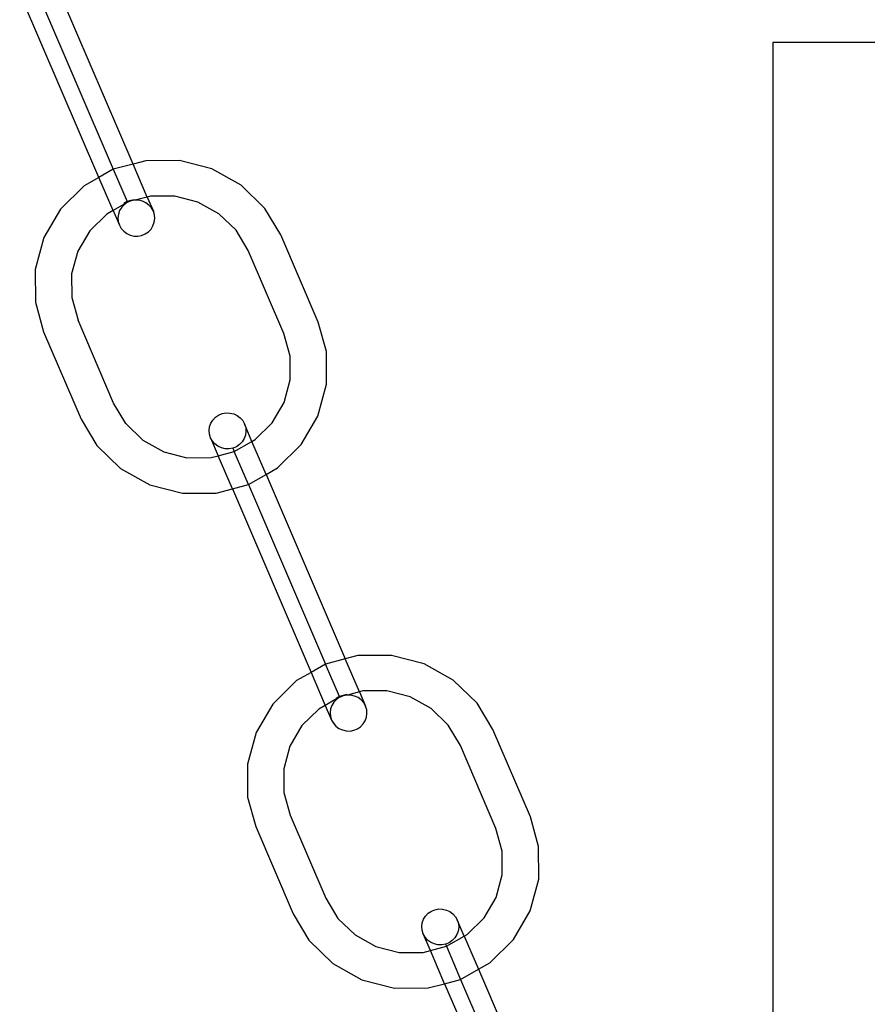
# Model space of a CAD drawing. Units: millimetres. Extents: x -3992 to 3992, y -3283 to 3283.
# Drawn here: x 1099 to 1190, y -764 to -659 of the extents above; entities that cross this region are included whole.
import ezdxf

# ---------------------------------------------------------------- set-up
doc = ezdxf.new("R2010")
doc.units = ezdxf.units.MM

msp = doc.modelspace()

# ---------------------------------------------------------------- linework, layer by layer
for p, q in [((1111.37, -674.5), (1102.9, -654.73)), ((1101.01, -655.8), (1109.26, -675.06)), ((1107.73, -675.93), (1099.3, -656.27)), ((1179.51, -792.39), (1179.51, -661.54)), ((1179.51, -661.54), (1297.28, -661.54)), ((1111.37, -674.5), (1109.26, -675.06)), ((1112.72, -674.14), (1111.37, -674.5)), ((1112.88, -678.01), (1111.37, -674.5)), ((1116.3, -674.12), (1112.72, -674.14)), ((1119.76, -675.02), (1116.3, -674.12)), ((1109.26, -675.06), (1107.73, -675.93)), ((1109.26, -675.06), (1110.74, -678.49)), ((1122.87, -676.75), (1119.76, -675.02)), ((1106.17, -676.82), (1103.65, -679.3)), ((1107.73, -675.93), (1106.17, -676.82)), ((1109.24, -679.44), (1107.73, -675.93)), ((1125.41, -679.22), (1122.87, -676.75)), ((1113.24, -677.91), (1112.88, -678.01)), ((1115.81, -677.91), (1113.24, -677.91)), ((1118.28, -678.54), (1115.81, -677.91)), ((1110.42, -678.76), (1109.24, -679.44)), ((1110.44, -678.8), (1110.16, -679.1)), ((1110.74, -678.49), (1110.39, -678.7)), ((1110.77, -678.57), (1110.42, -678.76)), ((1110.77, -678.57), (1110.44, -678.8)), ((1111.14, -678.38), (1110.74, -678.49)), ((1110.74, -678.49), (1110.77, -678.57)), ((1110.81, -678.56), (1110.77, -678.57)), ((1111.15, -678.42), (1110.81, -678.56)), ((1111.53, -678.29), (1111.14, -678.38)), ((1111.56, -678.35), (1111.15, -678.42)), ((1111.61, -678.35), (1111.56, -678.35)), ((1112.88, -678.01), (1111.61, -678.35)), ((1111.97, -678.36), (1111.61, -678.35)), ((1112.37, -678.45), (1111.97, -678.36)), ((1112.74, -678.62), (1112.37, -678.45)), ((1113.06, -678.86), (1112.74, -678.62)), ((1112.88, -678.01), (1113.53, -679.52)), ((1113.33, -679.17), (1113.06, -678.86)), ((1120.51, -679.79), (1118.28, -678.54)), ((1103.65, -679.3), (1101.87, -682.33)), ((1108.56, -679.83), (1106.75, -681.61)), ((1109.24, -679.44), (1108.56, -679.83)), ((1109.24, -679.44), (1109.91, -681)), ((1109.81, -679.82), (1109.76, -680.21)), ((1109.94, -679.44), (1109.81, -679.82)), ((1110.16, -679.1), (1109.94, -679.44)), ((1113.53, -679.52), (1113.33, -679.17)), ((1113.65, -679.9), (1113.53, -679.52)), ((1113.68, -680.3), (1113.65, -679.9)), ((1122.33, -681.55), (1120.51, -679.79)), ((1127.09, -682.02), (1125.41, -679.22)), ((1109.76, -680.21), (1109.79, -680.61)), ((1109.79, -680.61), (1109.91, -681)), ((1109.91, -681), (1110.1, -681.35)), ((1113.28, -681.42), (1113.49, -681.08)), ((1113.49, -681.08), (1113.63, -680.7)), ((1113.63, -680.7), (1113.68, -680.3)), ((1106.75, -681.61), (1105.48, -683.78)), ((1110.1, -681.35), (1110.37, -681.65)), ((1110.37, -681.65), (1110.7, -681.89)), ((1110.7, -681.89), (1111.07, -682.07)), ((1111.07, -682.07), (1111.47, -682.16)), ((1111.47, -682.16), (1111.88, -682.17)), ((1111.88, -682.17), (1112.28, -682.09)), ((1112.28, -682.09), (1112.66, -681.94)), ((1112.66, -681.94), (1113, -681.71)), ((1113, -681.71), (1113.28, -681.42)), ((1123.62, -683.71), (1122.33, -681.55)), ((1131.07, -691.32), (1127.09, -682.02)), ((1101.87, -682.33), (1100.96, -685.71)), ((1105.48, -683.78), (1104.83, -686.2)), ((1127.41, -692.55), (1123.62, -683.71)), ((1100.96, -685.71), (1100.97, -689.21)), ((1104.83, -686.2), (1104.84, -688.7)), ((1100.97, -689.21), (1101.84, -692.34)), ((1104.84, -688.7), (1105.51, -691.11)), ((1109.3, -699.95), (1105.51, -691.11)), ((1131.95, -694.45), (1131.07, -691.32)), ((1101.84, -692.34), (1105.83, -701.64)), ((1128.08, -694.96), (1127.41, -692.55)), ((1131.96, -697.94), (1131.95, -694.45)), ((1128.09, -697.46), (1128.08, -694.96)), ((1127.44, -699.88), (1128.09, -697.46)), ((1131.05, -701.32), (1131.96, -697.94)), ((1110.59, -702.11), (1109.3, -699.95)), ((1126.16, -702.05), (1127.44, -699.88)), ((1120.86, -701.06), (1121.27, -700.99)), ((1121.27, -700.99), (1121.68, -701)), ((1121.68, -701), (1122.08, -701.09)), ((1105.83, -701.64), (1107.5, -704.44)), ((1119.52, -702.46), (1119.65, -702.08)), ((1119.65, -702.08), (1119.87, -701.74)), ((1119.87, -701.74), (1120.15, -701.44)), ((1120.15, -701.44), (1120.48, -701.22)), ((1120.48, -701.22), (1120.86, -701.06)), ((1122.08, -701.09), (1122.45, -701.26)), ((1122.45, -701.26), (1122.77, -701.5)), ((1122.77, -701.5), (1123.04, -701.8)), ((1123.04, -701.8), (1123.24, -702.16)), ((1124.36, -703.83), (1126.16, -702.05)), ((1129.27, -704.36), (1131.05, -701.32)), ((1112.41, -703.87), (1110.59, -702.11)), ((1119.47, -702.85), (1119.52, -702.46)), ((1119.5, -703.25), (1119.47, -702.85)), ((1123.24, -702.16), (1123.36, -702.54)), ((1124.03, -704.01), (1123.24, -702.16)), ((1123.39, -702.94), (1123.34, -703.34)), ((1123.36, -702.54), (1123.39, -702.94)), ((1112.41, -703.87), (1114.63, -705.11)), ((1119.62, -703.64), (1119.5, -703.25)), ((1119.81, -703.99), (1119.62, -703.64)), ((1119.62, -703.64), (1120.43, -705.54)), ((1120.08, -704.29), (1119.81, -703.99)), ((1122.14, -705.09), (1124.03, -704.01)), ((1122.99, -704.06), (1122.71, -704.35)), ((1123.2, -703.71), (1122.99, -704.06)), ((1123.34, -703.34), (1123.2, -703.71)), ((1124.03, -704.01), (1124.36, -703.83)), ((1125.54, -707.53), (1124.03, -704.01)), ((1107.5, -704.44), (1110.04, -706.9)), ((1114.63, -705.11), (1117.11, -705.75)), ((1120.41, -704.53), (1120.08, -704.29)), ((1120.78, -704.71), (1120.41, -704.53)), ((1120.43, -705.54), (1122.14, -705.09)), ((1121.18, -704.8), (1120.78, -704.71)), ((1121.59, -704.81), (1121.18, -704.8)), ((1121.99, -704.73), (1121.59, -704.81)), ((1122.37, -704.58), (1121.99, -704.73)), ((1121.99, -704.73), (1122.14, -705.09)), ((1123.65, -708.6), (1122.14, -705.09)), ((1122.71, -704.35), (1122.37, -704.58)), ((1126.75, -706.84), (1129.27, -704.36)), ((1117.11, -705.75), (1119.67, -705.74)), ((1119.67, -705.74), (1120.43, -705.54)), ((1121.94, -709.06), (1120.43, -705.54)), ((1110.04, -706.9), (1113.15, -708.64)), ((1125.54, -707.53), (1126.75, -706.84)), ((1123.65, -708.6), (1125.54, -707.53)), ((1125.54, -707.53), (1133.96, -727.16)), ((1113.15, -708.64), (1116.62, -709.53)), ((1120.2, -709.52), (1121.94, -709.06)), ((1121.94, -709.06), (1123.65, -708.6)), ((1121.94, -709.06), (1130.32, -728.6)), ((1123.65, -708.6), (1131.85, -727.72)), ((1116.62, -709.53), (1120.2, -709.52)), ((1133.96, -727.16), (1131.85, -727.72)), ((1135.31, -726.81), (1133.96, -727.16)), ((1135.47, -730.68), (1133.96, -727.16)), ((1138.89, -726.79), (1135.31, -726.81)), ((1142.35, -727.68), (1138.89, -726.79)), ((1131.85, -727.72), (1130.32, -728.6)), ((1133.33, -731.16), (1131.85, -727.72)), ((1145.46, -729.42), (1142.35, -727.68)), ((1130.32, -728.6), (1128.76, -729.48)), ((1130.32, -728.6), (1131.83, -732.11)), ((1128.76, -729.48), (1126.24, -731.97)), ((1148, -731.88), (1145.46, -729.42)), ((1133.01, -731.43), (1131.83, -732.11)), ((1133.33, -731.16), (1132.98, -731.37)), ((1133.36, -731.24), (1133.01, -731.43)), ((1133.36, -731.24), (1133.03, -731.47)), ((1133.73, -731.05), (1133.33, -731.16)), ((1133.33, -731.16), (1133.36, -731.24)), ((1133.4, -731.23), (1133.36, -731.24)), ((1133.74, -731.09), (1133.4, -731.23)), ((1134.12, -730.96), (1133.73, -731.05)), ((1134.15, -731.02), (1133.74, -731.09)), ((1134.2, -731.02), (1134.15, -731.02)), ((1135.47, -730.68), (1134.2, -731.02)), ((1134.56, -731.02), (1134.2, -731.02)), ((1134.96, -731.12), (1134.56, -731.02)), ((1135.33, -731.29), (1134.96, -731.12)), ((1135.65, -731.53), (1135.33, -731.29)), ((1135.83, -730.58), (1135.47, -730.68)), ((1135.47, -730.68), (1136.12, -732.19)), ((1138.4, -730.57), (1135.83, -730.58)), ((1140.87, -731.21), (1138.4, -730.57)), ((1143.1, -732.45), (1140.87, -731.21)), ((1126.24, -731.97), (1124.46, -735)), ((1131.83, -732.11), (1131.15, -732.5)), ((1131.83, -732.11), (1132.5, -733.67)), ((1132.4, -732.49), (1132.35, -732.88)), ((1132.53, -732.11), (1132.4, -732.49)), ((1132.75, -731.76), (1132.53, -732.11)), ((1133.03, -731.47), (1132.75, -731.76)), ((1135.92, -731.83), (1135.65, -731.53)), ((1136.12, -732.19), (1135.92, -731.83)), ((1136.24, -732.57), (1136.12, -732.19)), ((1144.92, -734.22), (1143.1, -732.45)), ((1149.68, -734.69), (1148, -731.88)), ((1131.15, -732.5), (1129.34, -734.27)), ((1132.35, -732.88), (1132.38, -733.28)), ((1132.38, -733.28), (1132.5, -733.67)), ((1136.08, -733.74), (1136.22, -733.37)), ((1136.22, -733.37), (1136.27, -732.97)), ((1136.27, -732.97), (1136.24, -732.57)), ((1129.34, -734.27), (1128.07, -736.45)), ((1132.5, -733.67), (1132.69, -734.02)), ((1132.69, -734.02), (1132.96, -734.32)), ((1132.96, -734.32), (1133.29, -734.56)), ((1133.29, -734.56), (1133.66, -734.73)), ((1135.25, -734.61), (1135.59, -734.38)), ((1135.59, -734.38), (1135.87, -734.09)), ((1135.87, -734.09), (1136.08, -733.74)), ((1146.21, -736.38), (1144.92, -734.22)), ((1124.46, -735), (1123.55, -738.38)), ((1133.66, -734.73), (1134.06, -734.83)), ((1134.06, -734.83), (1134.47, -734.84)), ((1134.47, -734.84), (1134.87, -734.76)), ((1134.87, -734.76), (1135.25, -734.61)), ((1153.67, -743.98), (1149.68, -734.69)), ((1128.07, -736.45), (1127.42, -738.86)), ((1150, -745.21), (1146.21, -736.38)), ((1123.55, -738.38), (1123.56, -741.88)), ((1127.42, -738.86), (1127.43, -741.37)), ((1123.56, -741.88), (1124.43, -745.01)), ((1127.43, -741.37), (1128.1, -743.78)), ((1128.1, -743.78), (1131.89, -752.62)), ((1154.54, -747.12), (1153.67, -743.98)), ((1124.43, -745.01), (1128.42, -754.3)), ((1150.67, -747.63), (1150, -745.21)), ((1154.55, -750.61), (1154.54, -747.12)), ((1150.68, -750.13), (1150.67, -747.63)), ((1150.03, -752.55), (1150.68, -750.13)), ((1153.64, -753.99), (1154.55, -750.61)), ((1131.89, -752.62), (1133.18, -754.78)), ((1148.75, -754.72), (1150.03, -752.55)), ((1128.42, -754.3), (1130.09, -757.11)), ((1142.51, -754.53), (1142.79, -754.24)), ((1142.79, -754.24), (1143.13, -754.01)), ((1143.13, -754.01), (1143.51, -753.86)), ((1143.51, -753.86), (1143.91, -753.78)), ((1143.91, -753.78), (1144.32, -753.79)), ((1144.32, -753.79), (1144.72, -753.89)), ((1144.72, -753.89), (1145.09, -754.06)), ((1145.09, -754.06), (1145.42, -754.3)), ((1145.42, -754.3), (1145.69, -754.6)), ((1151.86, -757.03), (1153.64, -753.99)), ((1133.18, -754.78), (1135, -756.54)), ((1142.11, -755.65), (1142.16, -755.25)), ((1142.16, -755.25), (1142.3, -754.88)), ((1142.3, -754.88), (1142.51, -754.53)), ((1145.69, -754.6), (1145.88, -754.95)), ((1145.88, -754.95), (1146, -755.34)), ((1146.62, -756.68), (1145.88, -754.95)), ((1146, -755.34), (1146.04, -755.74)), ((1146.95, -756.49), (1148.75, -754.72)), ((1135, -756.54), (1137.22, -757.78)), ((1142.15, -756.05), (1142.11, -755.65)), ((1142.26, -756.43), (1142.15, -756.05)), ((1142.46, -756.79), (1142.26, -756.43)), ((1143.02, -758.21), (1142.26, -756.43)), ((1145.85, -756.51), (1145.64, -756.85)), ((1145.98, -756.13), (1145.85, -756.51)), ((1146.04, -755.74), (1145.98, -756.13)), ((1146.62, -756.68), (1146.95, -756.49)), ((1130.09, -757.11), (1132.64, -759.57)), ((1142.73, -757.09), (1142.46, -756.79)), ((1143.05, -757.33), (1142.73, -757.09)), ((1143.43, -757.5), (1143.05, -757.33)), ((1143.83, -757.59), (1143.43, -757.5)), ((1144.24, -757.6), (1143.83, -757.59)), ((1144.64, -757.53), (1144.24, -757.6)), ((1145.02, -757.37), (1144.64, -757.53)), ((1144.64, -757.53), (1144.73, -757.75)), ((1144.73, -757.75), (1146.62, -756.68)), ((1145.35, -757.15), (1145.02, -757.37)), ((1145.64, -756.85), (1145.35, -757.15)), ((1146.62, -756.68), (1148.13, -760.19)), ((1149.34, -759.51), (1151.86, -757.03)), ((1137.22, -757.78), (1139.7, -758.42)), ((1139.7, -758.42), (1142.26, -758.41)), ((1142.26, -758.41), (1143.02, -758.21)), ((1143.02, -758.21), (1144.73, -757.75)), ((1144.54, -761.73), (1143.02, -758.21)), ((1144.73, -757.75), (1146.24, -761.27)), ((1132.64, -759.57), (1135.74, -761.31)), ((1148.13, -760.19), (1149.34, -759.51)), ((1146.24, -761.27), (1148.13, -760.19)), ((1148.13, -760.19), (1156.61, -779.96)), ((1135.74, -761.31), (1139.21, -762.2)), ((1142.79, -762.19), (1144.54, -761.73)), ((1144.54, -761.73), (1146.24, -761.27)), ((1144.54, -761.73), (1152.97, -781.39)), ((1146.24, -761.27), (1154.5, -780.52)), ((1139.21, -762.2), (1142.79, -762.19))]:
    msp.add_line(p, q)

doc.saveas('drawing.dxf')
